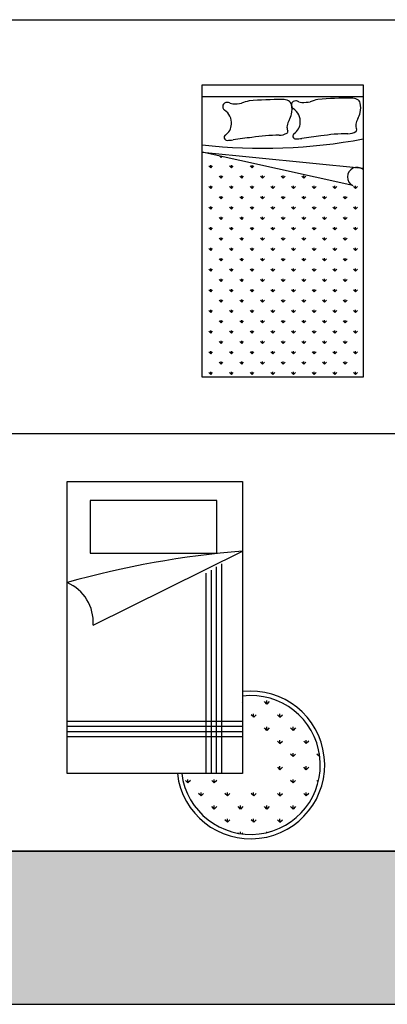
# Model space of a CAD drawing. Units: millimetres. Extents: x 1787 to 68324, y 1435 to 30835.
# Drawn here: x 26037 to 28550, y 1435 to 8173 of the extents above; entities that cross this region are included whole.
import ezdxf

# ---------------------------------------------------------------- set-up
doc = ezdxf.new("R2010")
doc.units = ezdxf.units.MM
doc.layers.add('L1', color=7, linetype='Continuous')

# ---------------------------------------------------------------- blocks, each defined once
blk = doc.blocks.new('A$C428D3FEE')
for p, q in [((0, 0.4427), (0, 2.4427)), ((0, 2.4427), (1.2, 2.4427)), ((1.2, 2.4427), (1.2, 0.4427)), ((1.2, 2.4427), (1.2, 1.8427)), ((0.1576, 2.3113), (0.1576, 1.9522)), ((1.0241, 2.3113), (0.1576, 2.3113)), ((1.0241, 1.9522), (1.0241, 2.3113)), ((0.1781, 1.4598), (1.1985, 1.9659)), ((0.1576, 1.9522), (1.0241, 1.9522)), ((0.9867, 0.4427), (0.9867, 1.8353)), ((1.0217, 0.4427), (1.0217, 1.8569)), ((1.0567, 0.4427), (1.0567, 1.8785)), ((0.9517, 0.4427), (0.9517, 1.8137)), ((1.2, 0.9329), (1.2024, 0.9353)), ((1.3652, 0.9185), (1.3483, 0.9353)), ((1.3652, 0.9185), (1.3652, 0.9423)), ((1.382, 0.9353), (1.3652, 0.9185)), ((1.2754, 0.8287), (1.2585, 0.8455)), ((1.2753, 0.8287), (1.2753, 0.8525)), ((1.2922, 0.8455), (1.2754, 0.8287)), ((1.4381, 0.8455), (1.455, 0.8287)), ((1.455, 0.8287), (1.455, 0.8525)), ((1.455, 0.8287), (1.4718, 0.8455)), ((0, 0.8021), (1.2, 0.8021)), ((0, 0.7671), (1.2, 0.7671)), ((1.2, 0.7533), (1.2024, 0.7557)), ((1.3652, 0.7389), (1.3483, 0.7557)), ((1.3652, 0.7389), (1.3652, 0.7627)), ((1.382, 0.7557), (1.3652, 0.7389)), ((1.5448, 0.7389), (1.5279, 0.7557)), ((1.5448, 0.7389), (1.5448, 0.7627)), ((1.5616, 0.7557), (1.5448, 0.7389)), ((0, 0.7321), (1.2, 0.7321)), ((0, 0.6971), (1.2, 0.6971)), ((1.4381, 0.6659), (1.455, 0.6491)), ((1.455, 0.6491), (1.455, 0.6729)), ((1.455, 0.6491), (1.4718, 0.6659)), ((1.6346, 0.6491), (1.6177, 0.6659)), ((1.6346, 0.6491), (1.6346, 0.6729)), ((1.6514, 0.6659), (1.6346, 0.6491)), ((1.5448, 0.5593), (1.5279, 0.5761)), ((1.5448, 0.5593), (1.5448, 0.5831)), ((1.5616, 0.5761), (1.5448, 0.5593)), ((1.7244, 0.5593), (1.7075, 0.5761)), ((1.7244, 0.5593), (1.7244, 0.5796)), ((1.7269, 0.5619), (1.7244, 0.5593)), ((1.4381, 0.4863), (1.455, 0.4695)), ((1.455, 0.4695), (1.455, 0.4933)), ((1.455, 0.4695), (1.4718, 0.4863)), ((1.6346, 0.4695), (1.6177, 0.4863)), ((1.6346, 0.4695), (1.6346, 0.4933)), ((1.6514, 0.4863), (1.6346, 0.4695)), ((1.2, 0.4427), (0, 0.4427)), ((0.8263, 0.3797), (0.8095, 0.3965)), ((0.8263, 0.3797), (0.8263, 0.4035)), ((0.8432, 0.3965), (0.8263, 0.3797)), ((1.0059, 0.3797), (0.9891, 0.3965)), ((1.0059, 0.3797), (1.0059, 0.4035)), ((1.0228, 0.3965), (1.0059, 0.3797)), ((1.5448, 0.3797), (1.5279, 0.3965)), ((1.5448, 0.3797), (1.5448, 0.4035)), ((1.5616, 0.3965), (1.5448, 0.3797)), ((1.7167, 0.3874), (1.7075, 0.3965)), ((0.9161, 0.2899), (0.8993, 0.3067)), ((0.9161, 0.2899), (0.9161, 0.3137)), ((0.933, 0.3067), (0.9161, 0.2899)), ((1.0958, 0.2899), (1.0789, 0.3067)), ((1.0957, 0.2899), (1.0957, 0.3137)), ((1.1126, 0.3067), (1.0958, 0.2899)), ((1.2754, 0.2899), (1.2585, 0.3067)), ((1.2753, 0.2899), (1.2753, 0.3137)), ((1.2922, 0.3067), (1.2754, 0.2899)), ((1.4381, 0.3067), (1.455, 0.2899)), ((1.455, 0.2899), (1.455, 0.3137)), ((1.455, 0.2899), (1.4718, 0.3067)), ((1.6346, 0.2899), (1.6177, 0.3067)), ((1.6346, 0.2899), (1.6346, 0.3137)), ((1.6514, 0.3067), (1.6346, 0.2899)), ((1.0059, 0.2001), (0.9891, 0.2169)), ((1.0059, 0.2001), (1.0059, 0.2239)), ((1.0228, 0.2169), (1.0059, 0.2001)), ((1.1856, 0.2001), (1.1687, 0.2169)), ((1.1855, 0.2001), (1.1855, 0.2239)), ((1.2024, 0.2169), (1.1856, 0.2001)), ((1.3652, 0.2001), (1.3483, 0.2169)), ((1.3652, 0.2001), (1.3652, 0.2239)), ((1.382, 0.2169), (1.3652, 0.2001)), ((1.5448, 0.2001), (1.5279, 0.2169)), ((1.5448, 0.2001), (1.5448, 0.2239)), ((1.5616, 0.2169), (1.5448, 0.2001)), ((1.0958, 0.1103), (1.0789, 0.1271)), ((1.0957, 0.1103), (1.0957, 0.1341)), ((1.1126, 0.1271), (1.0958, 0.1103)), ((1.2754, 0.1103), (1.2585, 0.1271)), ((1.2753, 0.1103), (1.2753, 0.1341)), ((1.2922, 0.1271), (1.2754, 0.1103)), ((1.4381, 0.1271), (1.455, 0.1103)), ((1.455, 0.1103), (1.455, 0.1341)), ((1.455, 0.1103), (1.4718, 0.1271)), ((1.172, 0.034), (1.1687, 0.0373)), ((1.1855, 0.0318), (1.1855, 0.0443)), ((1.1955, 0.0304), (1.2024, 0.0373)), ((1.3496, 0.0361), (1.3483, 0.0373)), ((1.3652, 0.0395), (1.3652, 0.0443))]:
    blk.add_line(p, q)
for centre, radius, start, end in [((1.7165, -4.3539), 6.341, 94.68621, 105.70277), ((-0.1173, 1.4788), 0.296, 356.30311, 66.58475), ((1.2554, 0.502), 0.5053, 186.74339, 96.29294), ((1.2554, 0.502), 0.4753, 187.17115, 96.69187)]:
    blk.add_arc(centre, radius, start, end)
blk = doc.blocks.new('A$C27B45443')
for p, q in [((0, 2), (1.1, 2)), ((0, 0), (0, 2)), ((1.1, 2), (1.1, 0)), ((0, 1.92), (1.1, 1.92)), ((0, 1.54), (1.1, 1.43)), ((1.03, 1.31), (0, 1.54)), ((0, 1.5158), (0.0002, 1.516)), ((0.1283, 1.5028), (0.1173, 1.5138)), ((0.1283, 1.5028), (0.1283, 1.5113)), ((0.1283, 1.5028), (0.1353, 1.5098)), ((0.0576, 1.4321), (0.0444, 1.4453)), ((0.0576, 1.4321), (0.0576, 1.4508)), ((0.0576, 1.4321), (0.0709, 1.4453)), ((0.199, 1.4321), (0.1858, 1.4453)), ((0.199, 1.4321), (0.199, 1.4508)), ((0.199, 1.4321), (0.2123, 1.4453)), ((0.3405, 1.4321), (0.3272, 1.4453)), ((0.3405, 1.4321), (0.3405, 1.4508)), ((0.3405, 1.4321), (0.3537, 1.4453)), ((1.0476, 1.4321), (1.0457, 1.4339)), ((1.0476, 1.4321), (1.0501, 1.4346)), ((1.0476, 1.4321), (1.0476, 1.4342)), ((0, 1.3744), (0.0002, 1.3746)), ((0.1283, 1.3613), (0.1151, 1.3746)), ((0.1283, 1.3613), (0.1283, 1.3801)), ((0.1283, 1.3613), (0.1416, 1.3746)), ((0.2698, 1.3613), (0.2565, 1.3746)), ((0.2698, 1.3613), (0.2698, 1.3801)), ((0.2698, 1.3613), (0.283, 1.3746)), ((0.4112, 1.3613), (0.3979, 1.3746)), ((0.4112, 1.3613), (0.4112, 1.3801)), ((0.4112, 1.3613), (0.4244, 1.3746)), ((0.5526, 1.3613), (0.5393, 1.3746)), ((0.5526, 1.3613), (0.5526, 1.3801)), ((0.5526, 1.3613), (0.5659, 1.3746)), ((0.694, 1.3613), (0.6808, 1.3746)), ((0.694, 1.3613), (0.694, 1.3801)), ((0.694, 1.3613), (0.7073, 1.3746)), ((0.0576, 1.2906), (0.0444, 1.3039)), ((0.0576, 1.2906), (0.0576, 1.3094)), ((0.0576, 1.2906), (0.0709, 1.3039)), ((0.199, 1.2906), (0.1858, 1.3039)), ((0.199, 1.2906), (0.199, 1.3094)), ((0.199, 1.2906), (0.2123, 1.3039)), ((0.3405, 1.2906), (0.3272, 1.3039)), ((0.3405, 1.2906), (0.3405, 1.3094)), ((0.3405, 1.2906), (0.3537, 1.3039)), ((0.4819, 1.2906), (0.4686, 1.3039)), ((0.4819, 1.2906), (0.4819, 1.3094)), ((0.4819, 1.2906), (0.4951, 1.3039)), ((0.6233, 1.2906), (0.6101, 1.3039)), ((0.6233, 1.2906), (0.6233, 1.3094)), ((0.6233, 1.2906), (0.6366, 1.3039)), ((0.7647, 1.2906), (0.7515, 1.3039)), ((0.7647, 1.2906), (0.7647, 1.3094)), ((0.7647, 1.2906), (0.778, 1.3039)), ((0.9062, 1.2906), (0.8929, 1.3039)), ((0.9062, 1.2906), (0.9062, 1.3094)), ((0.9062, 1.2906), (0.9194, 1.3039)), ((1.0476, 1.2906), (1.0343, 1.3039)), ((1.0476, 1.2906), (1.0476, 1.3094)), ((1.0476, 1.2906), (1.0608, 1.3039)), ((0, 1.233), (0.0002, 1.2332)), ((0.1283, 1.2199), (0.1151, 1.2332)), ((0.1283, 1.2199), (0.1283, 1.2387)), ((0.1283, 1.2199), (0.1416, 1.2332)), ((0.2698, 1.2199), (0.2565, 1.2332)), ((0.2698, 1.2199), (0.2698, 1.2387)), ((0.2698, 1.2199), (0.283, 1.2332)), ((0.4112, 1.2199), (0.3979, 1.2332)), ((0.4112, 1.2199), (0.4112, 1.2387)), ((0.4112, 1.2199), (0.4244, 1.2332)), ((0.5526, 1.2199), (0.5393, 1.2332)), ((0.5526, 1.2199), (0.5526, 1.2387)), ((0.5526, 1.2199), (0.5659, 1.2332)), ((0.694, 1.2199), (0.6808, 1.2332)), ((0.694, 1.2199), (0.694, 1.2387)), ((0.694, 1.2199), (0.7073, 1.2332)), ((0.8354, 1.2199), (0.8222, 1.2332)), ((0.8354, 1.2199), (0.8354, 1.2387)), ((0.8354, 1.2199), (0.8487, 1.2332)), ((0.9769, 1.2199), (0.9636, 1.2332)), ((0.9769, 1.2199), (0.9769, 1.2387)), ((0.9769, 1.2199), (0.9901, 1.2332)), ((0.0576, 1.1492), (0.0444, 1.1625)), ((0.0576, 1.1492), (0.0576, 1.168)), ((0.0576, 1.1492), (0.0709, 1.1625)), ((0.199, 1.1492), (0.1858, 1.1625)), ((0.199, 1.1492), (0.199, 1.168)), ((0.199, 1.1492), (0.2123, 1.1625)), ((0.3405, 1.1492), (0.3272, 1.1625)), ((0.3405, 1.1492), (0.3405, 1.168)), ((0.3405, 1.1492), (0.3537, 1.1625)), ((0.4819, 1.1492), (0.4686, 1.1625)), ((0.4819, 1.1492), (0.4819, 1.168)), ((0.4819, 1.1492), (0.4951, 1.1625)), ((0.6233, 1.1492), (0.6101, 1.1625)), ((0.6233, 1.1492), (0.6233, 1.168)), ((0.6233, 1.1492), (0.6366, 1.1625)), ((0.7647, 1.1492), (0.7515, 1.1625)), ((0.7647, 1.1492), (0.7647, 1.168)), ((0.7647, 1.1492), (0.778, 1.1625)), ((0.9062, 1.1492), (0.8929, 1.1625)), ((0.9062, 1.1492), (0.9062, 1.168)), ((0.9062, 1.1492), (0.9194, 1.1625)), ((1.0476, 1.1492), (1.0343, 1.1625)), ((1.0476, 1.1492), (1.0476, 1.168)), ((1.0476, 1.1492), (1.0608, 1.1625)), ((0, 1.0916), (0.0002, 1.0918)), ((0.1283, 1.0785), (0.1151, 1.0918)), ((0.1283, 1.0785), (0.1283, 1.0972)), ((0.1283, 1.0785), (0.1416, 1.0918)), ((0.2698, 1.0785), (0.2565, 1.0918)), ((0.2698, 1.0785), (0.2698, 1.0972)), ((0.2698, 1.0785), (0.283, 1.0918)), ((0.4112, 1.0785), (0.3979, 1.0918)), ((0.4112, 1.0785), (0.4112, 1.0972)), ((0.4112, 1.0785), (0.4244, 1.0918)), ((0.5526, 1.0785), (0.5393, 1.0918)), ((0.5526, 1.0785), (0.5526, 1.0972)), ((0.5526, 1.0785), (0.5659, 1.0918)), ((0.694, 1.0785), (0.6808, 1.0918)), ((0.694, 1.0785), (0.694, 1.0972)), ((0.694, 1.0785), (0.7073, 1.0918)), ((0.8354, 1.0785), (0.8222, 1.0918)), ((0.8354, 1.0785), (0.8354, 1.0972)), ((0.8354, 1.0785), (0.8487, 1.0918)), ((0.9769, 1.0785), (0.9636, 1.0918)), ((0.9769, 1.0785), (0.9769, 1.0972)), ((0.9769, 1.0785), (0.9901, 1.0918)), ((0.0576, 1.0078), (0.0444, 1.021)), ((0.0576, 1.0078), (0.0576, 1.0265)), ((0.0576, 1.0078), (0.0709, 1.021)), ((0.199, 1.0078), (0.1858, 1.021)), ((0.199, 1.0078), (0.199, 1.0265)), ((0.199, 1.0078), (0.2123, 1.021)), ((0.3405, 1.0078), (0.3272, 1.021)), ((0.3405, 1.0078), (0.3405, 1.0265)), ((0.3405, 1.0078), (0.3537, 1.021)), ((0.4819, 1.0078), (0.4686, 1.021)), ((0.4819, 1.0078), (0.4819, 1.0265)), ((0.4819, 1.0078), (0.4951, 1.021)), ((0.6233, 1.0078), (0.6101, 1.021)), ((0.6233, 1.0078), (0.6233, 1.0265)), ((0.6233, 1.0078), (0.6366, 1.021)), ((0.7647, 1.0078), (0.7515, 1.021)), ((0.7647, 1.0078), (0.7647, 1.0265)), ((0.7647, 1.0078), (0.778, 1.021)), ((0.9062, 1.0078), (0.8929, 1.021)), ((0.9062, 1.0078), (0.9062, 1.0265)), ((0.9062, 1.0078), (0.9194, 1.021)), ((1.0476, 1.0078), (1.0343, 1.021)), ((1.0476, 1.0078), (1.0476, 1.0265)), ((1.0476, 1.0078), (1.0608, 1.021)), ((0, 0.9502), (0.0002, 0.9503)), ((0.1283, 0.9371), (0.1151, 0.9503)), ((0.1283, 0.9371), (0.1283, 0.9558)), ((0.1283, 0.9371), (0.1416, 0.9503)), ((0.2698, 0.9371), (0.2565, 0.9503)), ((0.2698, 0.9371), (0.2698, 0.9558)), ((0.2698, 0.9371), (0.283, 0.9503)), ((0.4112, 0.9371), (0.3979, 0.9503)), ((0.4112, 0.9371), (0.4112, 0.9558)), ((0.4112, 0.9371), (0.4244, 0.9503)), ((0.5526, 0.9371), (0.5393, 0.9503)), ((0.5526, 0.9371), (0.5526, 0.9558)), ((0.5526, 0.9371), (0.5659, 0.9503)), ((0.694, 0.9371), (0.6808, 0.9503)), ((0.694, 0.9371), (0.694, 0.9558)), ((0.694, 0.9371), (0.7073, 0.9503)), ((0.8354, 0.9371), (0.8222, 0.9503)), ((0.8354, 0.9371), (0.8354, 0.9558)), ((0.8354, 0.9371), (0.8487, 0.9503)), ((0.9769, 0.9371), (0.9636, 0.9503)), ((0.9769, 0.9371), (0.9769, 0.9558)), ((0.9769, 0.9371), (0.9901, 0.9503)), ((0.0576, 0.8664), (0.0444, 0.8796)), ((0.0576, 0.8664), (0.0576, 0.8851)), ((0.0576, 0.8664), (0.0709, 0.8796)), ((0.199, 0.8664), (0.1858, 0.8796)), ((0.199, 0.8664), (0.199, 0.8851)), ((0.199, 0.8664), (0.2123, 0.8796)), ((0.3405, 0.8664), (0.3272, 0.8796)), ((0.3405, 0.8664), (0.3405, 0.8851)), ((0.3405, 0.8664), (0.3537, 0.8796)), ((0.4819, 0.8664), (0.4686, 0.8796)), ((0.4819, 0.8664), (0.4819, 0.8851)), ((0.4819, 0.8664), (0.4951, 0.8796)), ((0.6233, 0.8664), (0.6101, 0.8796)), ((0.6233, 0.8664), (0.6233, 0.8851)), ((0.6233, 0.8664), (0.6366, 0.8796)), ((0.7647, 0.8664), (0.7515, 0.8796)), ((0.7647, 0.8664), (0.7647, 0.8851)), ((0.7647, 0.8664), (0.778, 0.8796)), ((0.9062, 0.8664), (0.8929, 0.8796)), ((0.9062, 0.8664), (0.9062, 0.8851)), ((0.9062, 0.8664), (0.9194, 0.8796)), ((1.0476, 0.8664), (1.0343, 0.8796)), ((1.0476, 0.8664), (1.0476, 0.8851)), ((1.0476, 0.8664), (1.0608, 0.8796)), ((0, 0.8087), (0.0002, 0.8089)), ((0.1283, 0.7957), (0.1151, 0.8089)), ((0.1283, 0.7957), (0.1283, 0.8144)), ((0.1283, 0.7957), (0.1416, 0.8089)), ((0.2698, 0.7957), (0.2565, 0.8089)), ((0.2698, 0.7957), (0.2698, 0.8144)), ((0.2698, 0.7957), (0.283, 0.8089)), ((0.4112, 0.7957), (0.3979, 0.8089)), ((0.4112, 0.7957), (0.4112, 0.8144)), ((0.4112, 0.7957), (0.4244, 0.8089)), ((0.5526, 0.7957), (0.5393, 0.8089)), ((0.5526, 0.7957), (0.5526, 0.8144)), ((0.5526, 0.7957), (0.5659, 0.8089)), ((0.694, 0.7957), (0.6808, 0.8089)), ((0.694, 0.7957), (0.694, 0.8144)), ((0.694, 0.7957), (0.7073, 0.8089)), ((0.8354, 0.7957), (0.8222, 0.8089)), ((0.8354, 0.7957), (0.8354, 0.8144)), ((0.8354, 0.7957), (0.8487, 0.8089)), ((0.9769, 0.7957), (0.9636, 0.8089)), ((0.9769, 0.7957), (0.9769, 0.8144)), ((0.9769, 0.7957), (0.9901, 0.8089)), ((0.0576, 0.7249), (0.0576, 0.7437)), ((0.199, 0.7249), (0.199, 0.7437)), ((0.3405, 0.7249), (0.3405, 0.7437)), ((0.4819, 0.7249), (0.4819, 0.7437)), ((0.6233, 0.7249), (0.6233, 0.7437)), ((0.7647, 0.7249), (0.7647, 0.7437)), ((0.9062, 0.7249), (0.9062, 0.7437)), ((1.0476, 0.7249), (1.0476, 0.7437)), ((0.0576, 0.7249), (0.0444, 0.7382)), ((0.0576, 0.7249), (0.0709, 0.7382)), ((0.199, 0.7249), (0.1858, 0.7382)), ((0.199, 0.7249), (0.2123, 0.7382)), ((0.3405, 0.7249), (0.3272, 0.7382)), ((0.3405, 0.7249), (0.3537, 0.7382)), ((0.4819, 0.7249), (0.4686, 0.7382)), ((0.4819, 0.7249), (0.4951, 0.7382)), ((0.6233, 0.7249), (0.6101, 0.7382)), ((0.6233, 0.7249), (0.6366, 0.7382)), ((0.7647, 0.7249), (0.7515, 0.7382)), ((0.7647, 0.7249), (0.778, 0.7382)), ((0.9062, 0.7249), (0.8929, 0.7382)), ((0.9062, 0.7249), (0.9194, 0.7382)), ((1.0476, 0.7249), (1.0343, 0.7382)), ((1.0476, 0.7249), (1.0608, 0.7382)), ((0, 0.6673), (0.0002, 0.6675)), ((0.1283, 0.6542), (0.1151, 0.6675)), ((0.1283, 0.6542), (0.1283, 0.673)), ((0.1283, 0.6542), (0.1416, 0.6675)), ((0.2698, 0.6542), (0.2565, 0.6675)), ((0.2698, 0.6542), (0.2698, 0.673)), ((0.2698, 0.6542), (0.283, 0.6675)), ((0.4112, 0.6542), (0.3979, 0.6675)), ((0.4112, 0.6542), (0.4112, 0.673)), ((0.4112, 0.6542), (0.4244, 0.6675)), ((0.5526, 0.6542), (0.5393, 0.6675)), ((0.5526, 0.6542), (0.5526, 0.673)), ((0.5526, 0.6542), (0.5659, 0.6675)), ((0.694, 0.6542), (0.6808, 0.6675)), ((0.694, 0.6542), (0.694, 0.673)), ((0.694, 0.6542), (0.7073, 0.6675)), ((0.8354, 0.6542), (0.8222, 0.6675)), ((0.8354, 0.6542), (0.8354, 0.673)), ((0.8354, 0.6542), (0.8487, 0.6675)), ((0.9769, 0.6542), (0.9636, 0.6675)), ((0.9769, 0.6542), (0.9769, 0.673)), ((0.9769, 0.6542), (0.9901, 0.6675)), ((0.0576, 0.5835), (0.0444, 0.5968)), ((0.0576, 0.5835), (0.0576, 0.6023)), ((0.0576, 0.5835), (0.0709, 0.5968)), ((0.199, 0.5835), (0.1858, 0.5968)), ((0.199, 0.5835), (0.199, 0.6023)), ((0.199, 0.5835), (0.2123, 0.5968)), ((0.3405, 0.5835), (0.3272, 0.5968)), ((0.3405, 0.5835), (0.3405, 0.6023)), ((0.3405, 0.5835), (0.3537, 0.5968)), ((0.4819, 0.5835), (0.4686, 0.5968)), ((0.4819, 0.5835), (0.4819, 0.6023)), ((0.4819, 0.5835), (0.4951, 0.5968)), ((0.6233, 0.5835), (0.6101, 0.5968)), ((0.6233, 0.5835), (0.6233, 0.6023)), ((0.6233, 0.5835), (0.6366, 0.5968)), ((0.7647, 0.5835), (0.7515, 0.5968)), ((0.7647, 0.5835), (0.7647, 0.6023)), ((0.7647, 0.5835), (0.778, 0.5968)), ((0.9062, 0.5835), (0.8929, 0.5968)), ((0.9062, 0.5835), (0.9062, 0.6023)), ((0.9062, 0.5835), (0.9194, 0.5968)), ((1.0476, 0.5835), (1.0343, 0.5968)), ((1.0476, 0.5835), (1.0476, 0.6023)), ((1.0476, 0.5835), (1.0608, 0.5968)), ((0, 0.5259), (0.0002, 0.5261)), ((0.1283, 0.5128), (0.1151, 0.5261)), ((0.1283, 0.5128), (0.1283, 0.5316)), ((0.1283, 0.5128), (0.1416, 0.5261)), ((0.2698, 0.5128), (0.2565, 0.5261)), ((0.2698, 0.5128), (0.2698, 0.5316)), ((0.2698, 0.5128), (0.283, 0.5261)), ((0.4112, 0.5128), (0.3979, 0.5261)), ((0.4112, 0.5128), (0.4112, 0.5316)), ((0.4112, 0.5128), (0.4244, 0.5261)), ((0.5526, 0.5128), (0.5393, 0.5261)), ((0.5526, 0.5128), (0.5526, 0.5316)), ((0.5526, 0.5128), (0.5659, 0.5261)), ((0.694, 0.5128), (0.6808, 0.5261)), ((0.694, 0.5128), (0.694, 0.5316)), ((0.694, 0.5128), (0.7073, 0.5261)), ((0.8354, 0.5128), (0.8222, 0.5261)), ((0.8354, 0.5128), (0.8354, 0.5316)), ((0.8354, 0.5128), (0.8487, 0.5261)), ((0.9769, 0.5128), (0.9636, 0.5261)), ((0.9769, 0.5128), (0.9769, 0.5316)), ((0.9769, 0.5128), (0.9901, 0.5261)), ((0.0576, 0.4421), (0.0444, 0.4554)), ((0.0576, 0.4421), (0.0576, 0.4609)), ((0.0576, 0.4421), (0.0709, 0.4554)), ((0.199, 0.4421), (0.1858, 0.4554)), ((0.199, 0.4421), (0.199, 0.4609)), ((0.199, 0.4421), (0.2123, 0.4554)), ((0.3405, 0.4421), (0.3272, 0.4554)), ((0.3405, 0.4421), (0.3405, 0.4609)), ((0.3405, 0.4421), (0.3537, 0.4554)), ((0.4819, 0.4421), (0.4686, 0.4554)), ((0.4819, 0.4421), (0.4819, 0.4609)), ((0.4819, 0.4421), (0.4951, 0.4554)), ((0.6233, 0.4421), (0.6101, 0.4554)), ((0.6233, 0.4421), (0.6233, 0.4609)), ((0.6233, 0.4421), (0.6366, 0.4554)), ((0.7647, 0.4421), (0.7515, 0.4554)), ((0.7647, 0.4421), (0.7647, 0.4609)), ((0.7647, 0.4421), (0.778, 0.4554)), ((0.9062, 0.4421), (0.8929, 0.4554)), ((0.9062, 0.4421), (0.9062, 0.4609)), ((0.9062, 0.4421), (0.9194, 0.4554)), ((1.0476, 0.4421), (1.0343, 0.4554)), ((1.0476, 0.4421), (1.0476, 0.4609)), ((1.0476, 0.4421), (1.0608, 0.4554)), ((0, 0.3845), (0.0002, 0.3846)), ((0.1283, 0.3714), (0.1151, 0.3846)), ((0.1283, 0.3714), (0.1283, 0.3901)), ((0.1283, 0.3714), (0.1416, 0.3846)), ((0.2698, 0.3714), (0.2565, 0.3846)), ((0.2698, 0.3714), (0.2698, 0.3901)), ((0.2698, 0.3714), (0.283, 0.3846)), ((0.4112, 0.3714), (0.3979, 0.3846)), ((0.4112, 0.3714), (0.4112, 0.3901)), ((0.4112, 0.3714), (0.4244, 0.3846)), ((0.5526, 0.3714), (0.5393, 0.3846)), ((0.5526, 0.3714), (0.5526, 0.3901)), ((0.5526, 0.3714), (0.5659, 0.3846)), ((0.694, 0.3714), (0.6808, 0.3846)), ((0.694, 0.3714), (0.694, 0.3901)), ((0.694, 0.3714), (0.7073, 0.3846)), ((0.8354, 0.3714), (0.8222, 0.3846)), ((0.8354, 0.3714), (0.8354, 0.3901)), ((0.8354, 0.3714), (0.8487, 0.3846)), ((0.9769, 0.3714), (0.9636, 0.3846)), ((0.9769, 0.3714), (0.9769, 0.3901)), ((0.9769, 0.3714), (0.9901, 0.3846)), ((0.0576, 0.3007), (0.0444, 0.3139)), ((0.0576, 0.3007), (0.0576, 0.3194)), ((0.0576, 0.3007), (0.0709, 0.3139)), ((0.199, 0.3007), (0.1858, 0.3139)), ((0.199, 0.3007), (0.199, 0.3194)), ((0.199, 0.3007), (0.2123, 0.3139)), ((0.3405, 0.3007), (0.3272, 0.3139)), ((0.3405, 0.3007), (0.3405, 0.3194)), ((0.3405, 0.3007), (0.3537, 0.3139)), ((0.4819, 0.3007), (0.4686, 0.3139)), ((0.4819, 0.3007), (0.4819, 0.3194)), ((0.4819, 0.3007), (0.4951, 0.3139)), ((0.6233, 0.3007), (0.6101, 0.3139)), ((0.6233, 0.3007), (0.6233, 0.3194)), ((0.6233, 0.3007), (0.6366, 0.3139)), ((0.7647, 0.3007), (0.7515, 0.3139)), ((0.7647, 0.3007), (0.7647, 0.3194)), ((0.7647, 0.3007), (0.778, 0.3139)), ((0.9062, 0.3007), (0.8929, 0.3139)), ((0.9062, 0.3007), (0.9062, 0.3194)), ((0.9062, 0.3007), (0.9194, 0.3139)), ((1.0476, 0.3007), (1.0343, 0.3139)), ((1.0476, 0.3007), (1.0476, 0.3194)), ((1.0476, 0.3007), (1.0608, 0.3139)), ((0, 0.2431), (0.0002, 0.2432)), ((0.1283, 0.23), (0.1151, 0.2432)), ((0.1283, 0.23), (0.1283, 0.2487)), ((0.1283, 0.23), (0.1416, 0.2432)), ((0.2698, 0.23), (0.2565, 0.2432)), ((0.2698, 0.23), (0.2698, 0.2487)), ((0.2698, 0.23), (0.283, 0.2432)), ((0.4112, 0.23), (0.3979, 0.2432)), ((0.4112, 0.23), (0.4112, 0.2487)), ((0.4112, 0.23), (0.4244, 0.2432)), ((0.5526, 0.23), (0.5393, 0.2432)), ((0.5526, 0.23), (0.5526, 0.2487)), ((0.5526, 0.23), (0.5659, 0.2432)), ((0.694, 0.23), (0.6808, 0.2432)), ((0.694, 0.23), (0.694, 0.2487)), ((0.694, 0.23), (0.7073, 0.2432)), ((0.8354, 0.23), (0.8222, 0.2432)), ((0.8354, 0.23), (0.8354, 0.2487)), ((0.8354, 0.23), (0.8487, 0.2432)), ((0.9769, 0.23), (0.9636, 0.2432)), ((0.9769, 0.23), (0.9769, 0.2487)), ((0.9769, 0.23), (0.9901, 0.2432)), ((0.0576, 0.1593), (0.0444, 0.1725)), ((0.0576, 0.1593), (0.0576, 0.178)), ((0.0576, 0.1593), (0.0709, 0.1725)), ((0.199, 0.1593), (0.1858, 0.1725)), ((0.199, 0.1593), (0.199, 0.178)), ((0.199, 0.1593), (0.2123, 0.1725)), ((0.3405, 0.1593), (0.3272, 0.1725)), ((0.3405, 0.1593), (0.3405, 0.178)), ((0.3405, 0.1593), (0.3537, 0.1725)), ((0.4819, 0.1593), (0.4686, 0.1725)), ((0.4819, 0.1593), (0.4819, 0.178)), ((0.4819, 0.1593), (0.4951, 0.1725)), ((0.6233, 0.1593), (0.6101, 0.1725)), ((0.6233, 0.1593), (0.6233, 0.178)), ((0.6233, 0.1593), (0.6366, 0.1725)), ((0.7647, 0.1593), (0.7515, 0.1725)), ((0.7647, 0.1593), (0.7647, 0.178)), ((0.7647, 0.1593), (0.778, 0.1725)), ((0.9062, 0.1593), (0.8929, 0.1725)), ((0.9062, 0.1593), (0.9062, 0.178)), ((0.9062, 0.1593), (0.9194, 0.1725)), ((1.0476, 0.1593), (1.0343, 0.1725)), ((1.0476, 0.1593), (1.0476, 0.178)), ((1.0476, 0.1593), (1.0608, 0.1725)), ((0, 0.1016), (0.0002, 0.1018)), ((0.1283, 0.0885), (0.1151, 0.1018)), ((0.1283, 0.0885), (0.1283, 0.1073)), ((0.1283, 0.0885), (0.1416, 0.1018)), ((0.2698, 0.0885), (0.2565, 0.1018)), ((0.2698, 0.0885), (0.2698, 0.1073)), ((0.2698, 0.0885), (0.283, 0.1018)), ((0.4112, 0.0885), (0.3979, 0.1018)), ((0.4112, 0.0885), (0.4112, 0.1073)), ((0.4112, 0.0885), (0.4244, 0.1018)), ((0.5526, 0.0885), (0.5393, 0.1018)), ((0.5526, 0.0885), (0.5526, 0.1073)), ((0.5526, 0.0885), (0.5659, 0.1018)), ((0.694, 0.0885), (0.6808, 0.1018)), ((0.694, 0.0885), (0.694, 0.1073)), ((0.694, 0.0885), (0.7073, 0.1018)), ((0.8354, 0.0885), (0.8222, 0.1018)), ((0.8354, 0.0885), (0.8354, 0.1073)), ((0.8354, 0.0885), (0.8487, 0.1018)), ((0.9769, 0.0885), (0.9636, 0.1018)), ((0.9769, 0.0885), (0.9769, 0.1073)), ((0.9769, 0.0885), (0.9901, 0.1018)), ((0.0576, 0.0178), (0.0444, 0.0311)), ((0.0576, 0.0178), (0.0576, 0.0366)), ((0.0576, 0.0178), (0.0709, 0.0311)), ((0.199, 0.0178), (0.1858, 0.0311)), ((0.199, 0.0178), (0.199, 0.0366)), ((0.199, 0.0178), (0.2123, 0.0311)), ((0.3405, 0.0178), (0.3272, 0.0311)), ((0.3405, 0.0178), (0.3405, 0.0366)), ((0.3405, 0.0178), (0.3537, 0.0311)), ((0.4819, 0.0178), (0.4686, 0.0311)), ((0.4819, 0.0178), (0.4819, 0.0366)), ((0.4819, 0.0178), (0.4951, 0.0311)), ((0.6233, 0.0178), (0.6101, 0.0311)), ((0.6233, 0.0178), (0.6233, 0.0366)), ((0.6233, 0.0178), (0.6366, 0.0311)), ((0.7647, 0.0178), (0.7515, 0.0311)), ((0.7647, 0.0178), (0.7647, 0.0366)), ((0.7647, 0.0178), (0.778, 0.0311)), ((0.9062, 0.0178), (0.8929, 0.0311)), ((0.9062, 0.0178), (0.9062, 0.0366)), ((0.9062, 0.0178), (0.9194, 0.0311)), ((1.0476, 0.0178), (1.0343, 0.0311)), ((1.0476, 0.0178), (1.0476, 0.0366)), ((1.0476, 0.0178), (1.0608, 0.0311)), ((1.1, 0), (0, 0))]:
    blk.add_line(p, q)
for centre, radius, start, end in [((0.382, 1.6043), 0.2923, 102.23575, 112.8076), ((0.5491, -0.994), 2.8931, 90, 94.54158), ((0.5491, 1.8024), 0.0967, 64.96616, 90), ((0.5747, 1.8573), 0.0361, 12.52881, 64.96616), ((0.6387, 1.861), 0.029, 87.362, 236.04061), ((0.6376, 1.8379), 0.0521, 63.84839, 87.362), ((0.852, 1.6143), 0.2923, 102.23575, 112.8076), ((1.0191, -0.984), 2.8931, 90, 94.54158), ((1.0191, 1.8124), 0.0967, 64.96616, 90), ((1.0447, 1.8673), 0.0361, 12.52881, 64.96616), ((0.1687, 1.851), 0.029, 87.362, 236.04061), ((0.092, 1.7371), 0.1083, 356.2261, 56.04061), ((0.1676, 1.8279), 0.0521, 63.84839, 87.362), ((0.2109, 1.9162), 0.0462, 243.84839, 268.84065), ((0.217, 2.2173), 0.3473, 268.84065, 278.54567), ((0.463, 1.8325), 0.1505, 347.53915, 12.52881), ((0.562, 1.7471), 0.1083, 356.2261, 56.04061), ((0.6809, 1.9262), 0.0462, 243.84839, 268.84065), ((0.687, 2.2273), 0.3473, 268.84065, 278.54567), ((0.933, 1.8425), 0.1505, 347.53915, 12.52881), ((0.7013, 1.6973), 0.1234, 150.4741, 169.38211), ((0.4623, 1.8326), 0.1513, 330.4741, 347.53915), ((1.1713, 1.7073), 0.1234, 150.4741, 169.38211), ((0.9323, 1.8426), 0.1513, 330.4741, 347.53915), ((0.1038, 1.7363), 0.0964, 304.24524, 356.2261), ((0.6346, 1.7098), 0.0556, 169.38211, 205.92225), ((0.5739, 1.6802), 0.0119, 300.63035, 25.92225), ((0.5738, 1.7463), 0.0964, 304.24524, 356.2261), ((1.1046, 1.7198), 0.0556, 169.38211, 205.92225), ((1.0439, 1.6902), 0.0119, 300.63035, 25.92225), ((0.4195, 5.1997), 3.634, 263.37174, 280.79339), ((0.1694, 1.6401), 0.0201, 124.24524, 271.84219), ((0.1581, 1.989), 0.3692, 271.84219, 278.25806), ((0.735, -1.9856), 3.6471, 96.21764, 98.25806), ((0.5274, 0.4849), 1.1702, 90.08362, 99.21584), ((0.5256, 1.7619), 0.1068, 270.05366, 300.63035), ((0.6394, 1.6501), 0.0201, 124.24524, 271.84219), ((0.6281, 1.999), 0.3692, 271.84219, 278.25806), ((1.205, -1.9756), 3.6471, 96.21764, 98.25806), ((0.9974, 0.4949), 1.1702, 90.08362, 99.21584), ((0.9956, 1.7719), 0.1068, 270.05366, 300.63035), ((1.0581, 1.3694), 0.0657, 50.40379, 244.65382)]:
    blk.add_arc(centre, radius, start, end)
blk = doc.blocks.new('format')
at = {"true_color": 0x546d8e}
h = blk.add_hatch(color=155, dxfattribs=at)
h.set_gradient(color1=(68, 68, 68), color2=(84, 109, 142), tint=1)
h.paths.add_polyline_path([(110172.9, 10917.5), (110172.9, 11965.4), (47364.4, 11965.4), (47364.4, 10917.5)])
at = {"color": 155, "true_color": 0x546d8e}
for p, q in [((47364.4, 17655.7), (110172.9, 17655.7)), ((47364.4, 14823.4), (110172.9, 14823.4)), ((110172.9, 11965.4), (47364.4, 11965.4)), ((47364.4, 11965.4), (110172.9, 11965.4)), ((47364.4, 10917.5), (110172.9, 10917.5))]:
    blk.add_line(p, q, dxfattribs=at)
blk.add_line((47364.4, 11965.4), (110172.9, 11965.4))

msp = doc.modelspace()

# ---------------------------------------------------------------- block references
at = {"xscale": 1000, "yscale": 1000, "zscale": 1000}
for name, p in [('A$C27B45443', (27285.1, 5727)), ('A$C428D3FEE', (26361.2, 2570.4))]:
    msp.add_blockref(name, p, dxfattribs=at)
at = {"layer": 'L1'}
msp.add_blockref('format', (-41848.5, -9482.9), dxfattribs=at)

doc.saveas('drawing.dxf')
